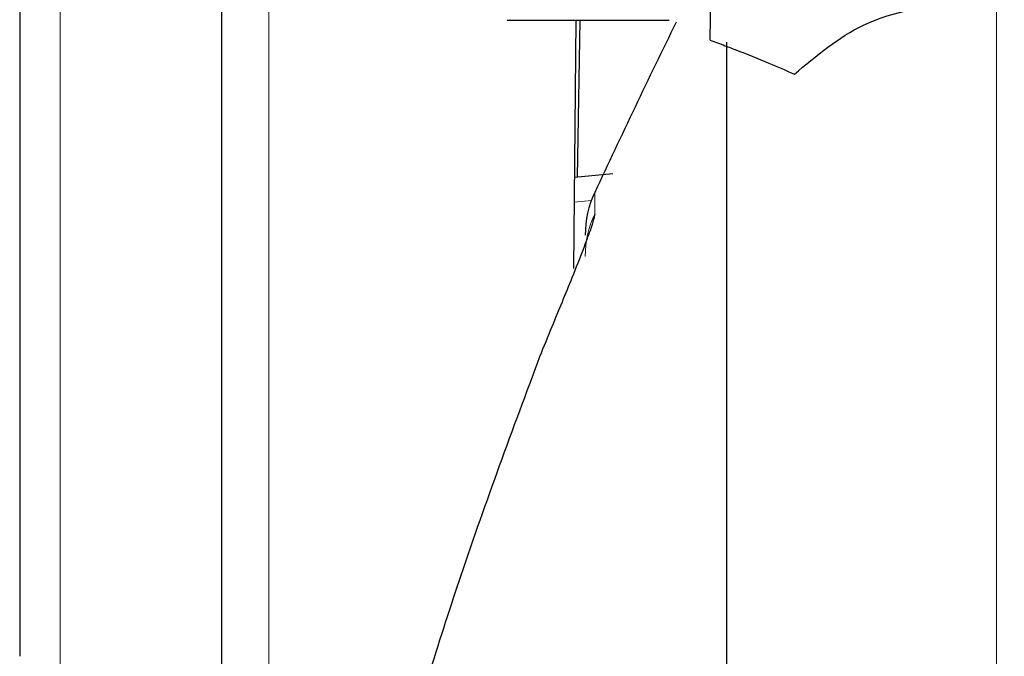
# Model space of a CAD drawing. Units: millimetres. Extents: x 0 to 210, y 0 to 297.
# Drawn here: x 86 to 87, y 205 to 206 of the extents above; entities that cross this region are included whole.
import ezdxf

# ---------------------------------------------------------------- set-up
doc = ezdxf.new("R2010")
doc.units = ezdxf.units.MM
doc.linetypes.add('SLD-Durchgehend', pattern=[0])

msp = doc.modelspace()

# ---------------------------------------------------------------- linework, layer by layer
at = {"color": 8, "linetype": 'SLD-Durchgehend', "lineweight": 18}
for p, q in [((86.70077, 206.6975), (86.70077, 204.41881)), ((86.4941, 204.79318), (86.4941, 206.21893)), ((87.42121, 200.83995), (87.42121, 206.07119)), ((87.00313, 205.87073), (87.02043, 205.87234)), ((87.0235, 205.88043), (87.0235, 205.85887))]:
    msp.add_line(p, q, dxfattribs=at)
at = {"color": 7, "linetype": 'SLD-Durchgehend', "lineweight": 25}
for p, q in [((86.6541, 206.67521), (86.6541, 204.39652)), ((86.4541, 206.21893), (86.4541, 205.42127)), ((86.93667, 206.05093), (87.0971, 206.05093)), ((87.0047, 206.05093), (87.00256, 205.80512)), ((87.00635, 205.89556), (87.00906, 206.05093)), ((87.1541, 206.02913), (87.1541, 201.17999)), ((87.04157, 205.89883), (87.00334, 205.89528))]:
    msp.add_line(p, q, dxfattribs=at)
for centre, radius, start, end in [((96.08322, 201.64704), 10, 153.88481, 154.954465), ((87.1141, 205.83809), 0.1, 154.95446, 180)]:
    msp.add_arc(centre, radius, start, end, dxfattribs=at)
at = {"color": 8, "linetype": 'SLD-Durchgehend', "lineweight": 18}
msp.add_arc((87.11212, 205.81698), 0.09801, 154.69784, 179.97918, dxfattribs=at)
at = {"color": 7, "linetype": 'SLD-Durchgehend', "lineweight": 25}
msp.add_ellipse((87.13477, 205.87119), major_axis=(0.00347, 0.2), ratio=0.002036, start_param=5.637645, end_param=6.183208, dxfattribs=at)
for points, knots in [([(87.22128, 205.99738), (87.24298, 206.01571), (87.29033, 206.05572), (87.36592, 206.06721), (87.41637, 206.06956), (87.4291, 206.07015)], [0, 0, 0, 0, 0.387239, 0.845412, 1, 1, 1, 1]), ([(87.13778, 206.03094), (87.14266, 206.02919), (87.1514, 206.02605), (87.16017, 206.0227), (87.16406, 206.02122)], [0, 0, 0, 0, 0.557272, 1, 1, 1, 1]), ([(87.16406, 206.02122), (87.1747, 206.01702), (87.19377, 206.00951), (87.21286, 206.0011), (87.22128, 205.99738)], [0, 0, 0, 0, 0.558654, 1, 1, 1, 1]), ([(87.0235, 205.85887), (87.02328, 205.85738), (87.02279, 205.85419), (87.01881, 205.84209), (87.01162, 205.82269), (86.99916, 205.791), (86.98353, 205.75368), (86.97294, 205.72755), (86.96894, 205.71769)], [0, 0, 0, 0, 0.101857, 0.218479, 0.363432, 0.546293, 0.828715, 1, 1, 1, 1]), ([(86.96894, 205.71769), (86.94215, 205.64572), (86.89253, 205.51238), (86.83356, 205.32061), (86.78824, 205.14738), (86.74766, 204.95331), (86.71456, 204.73061), (86.70975, 204.56068), (86.70733, 204.47536)], [0, 0, 0, 0, 0.179656, 0.332845, 0.470634, 0.600368, 0.79937, 1, 1, 1, 1])]:
    msp.add_open_spline(points, degree=3, knots=knots, dxfattribs=at)

doc.saveas('drawing.dxf')
